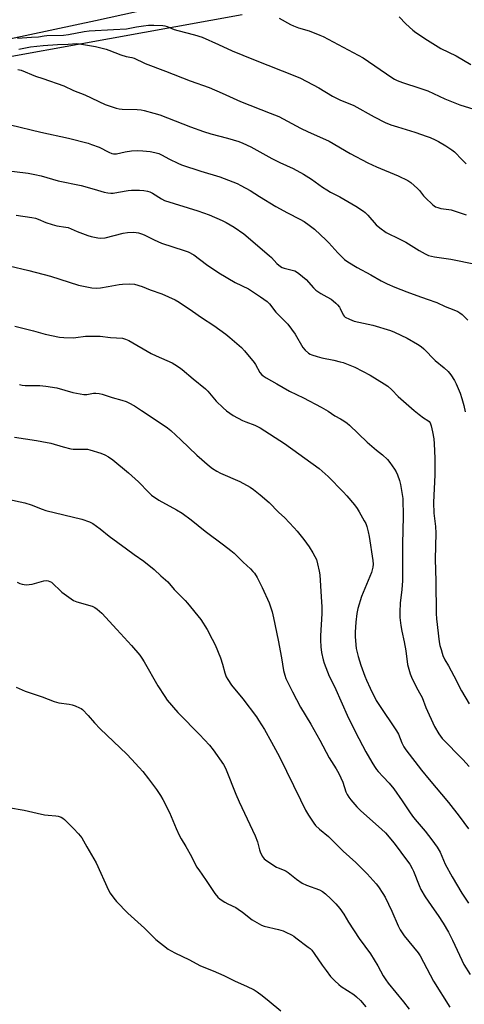
# Model space of a CAD drawing. Units: inches. Extents: x 1279768 to 1285769, y 573448 to 577448.
# Drawn here: x 1284847 to 1285059, y 573689 to 574158 of the extents above; entities that cross this region are included whole.
import ezdxf

# ---------------------------------------------------------------- set-up
doc = ezdxf.new("R2010")
doc.units = ezdxf.units.IN
doc.header["$MEASUREMENT"] = 0
for name, color, linetype in [('NTRL-Farm Land', 3, 'Continuous'), ('TRANS-Driveway', 251, 'Continuous'), ('Undefined', 1, 'Continuous')]:
    doc.layers.add(name, color=color, linetype=linetype)

msp = doc.modelspace()

# ---------------------------------------------------------------- linework, layer by layer
at = {"layer": 'NTRL-Farm Land'}
msp.add_polyline3d([(1284765.17, 574126.39, 0), (1284953, 574160.48, 0)], dxfattribs=at)
at = {"layer": 'TRANS-Driveway'}
msp.add_polyline3d([(1285106.27, 574202.56, 0), (1285053.55, 574192.76, 0), (1284957.51, 574173.93, 0), (1284883.14, 574157.32, 0), (1284842.2, 574148.7, 0), (1284658.93, 574112.1, 0), (1284591.19, 574097.46, 0), (1284426.89, 574058.92, 0), (1284313.36, 574034.1, 0), (1284163.11, 574004.46, 0), (1284040.93, 573979.79, 0), (1283962.99, 573961.27, 0)], dxfattribs=at)
at = {"layer": 'Undefined'}
for points, elevation in [([(1284970.58, 574158.64), (1284975.91, 574155.67), (1284977.46, 574154.96), (1284979.84, 574154.06), (1284984.79, 574152.56), (1284989.99, 574150.58), (1284991.59, 574149.87), (1285010.52, 574139.7), (1285024.21, 574130.43), (1285025.44, 574129.65), (1285026.76, 574128.98), (1285029.23, 574127.99), (1285037.57, 574125.39), (1285041.37, 574124.04), (1285049.46, 574120.31), (1285056.56, 574117.3), (1285067.38, 574114.11)], 518), ([(1285027.65, 574159.26), (1285030.8, 574156.04), (1285034.27, 574152.95), (1285035.61, 574151.84), (1285041.17, 574148.12), (1285047.6, 574144.14), (1285054.78, 574140.7), (1285061.85, 574136.64)], 516), ([(1284846.09, 574149.11), (1284852.62, 574149.57), (1284856.09, 574149.73), (1284858.7, 574150.18), (1284860.02, 574150.33), (1284867.95, 574150.57), (1284870.3, 574150.91), (1284877.78, 574152.28), (1284880.11, 574152.58), (1284891.71, 574153.31), (1284897.9, 574153.51), (1284902.74, 574154.49), (1284905.97, 574155.01), (1284908.32, 574155.29), (1284910.91, 574155.39), (1284915.17, 574155.24), (1284916.22, 574155.05), (1284917.26, 574154.75), (1284920.65, 574153.34), (1284922.27, 574152.78), (1284930.28, 574150.75), (1284933.95, 574149.56), (1284941.76, 574146.19), (1284948.2, 574143.15), (1284958.4, 574139), (1284978.85, 574130.92), (1284980.73, 574130.04), (1284989.43, 574125.4), (1284995.99, 574121.52), (1284999.53, 574119.78), (1285006.09, 574116.98), (1285015.75, 574111.61), (1285021.09, 574109.02), (1285023.72, 574107.92), (1285026.93, 574106.82), (1285035.17, 574104.29), (1285041.09, 574102.34), (1285042.45, 574101.82), (1285044.82, 574100.75), (1285046.36, 574099.95), (1285049.85, 574097.9), (1285052.69, 574096.01), (1285054.06, 574095.01), (1285054.89, 574094.21), (1285056.88, 574091.9), (1285059.58, 574089.22)], 520), ([(1284846.6, 574143.86), (1284852.2, 574145.06), (1284858.28, 574145.66), (1284865.07, 574146.15), (1284870.16, 574146.24), (1284874.05, 574146.53), (1284875.52, 574146.44), (1284878.46, 574146.04), (1284883.2, 574145.12), (1284888.21, 574143.9), (1284889.57, 574143.45), (1284895.19, 574141.2), (1284897.77, 574140.48), (1284900.41, 574139.97), (1284901.53, 574139.64), (1284902.59, 574139.17), (1284905.46, 574137.64), (1284906.8, 574137.02), (1284916.5, 574133.48), (1284928.26, 574128.74), (1284937.24, 574125.61), (1284943.41, 574122.95), (1284952.13, 574118.91), (1284966.31, 574113.48), (1284970.38, 574111.79), (1284972.49, 574110.74), (1284980.66, 574106.22), (1284984.46, 574104.45), (1284991.28, 574101.53), (1284994.44, 574100.02), (1285004.39, 574094.14), (1285012.75, 574089.74), (1285016.85, 574087.87), (1285027.25, 574083.58), (1285031.8, 574081.33), (1285033.25, 574080.3), (1285036.37, 574077.55), (1285037.37, 574076.51), (1285039.29, 574074.06), (1285040.05, 574073.21), (1285043.66, 574069.79), (1285044.32, 574069.24), (1285045.05, 574068.79), (1285046.14, 574068.39), (1285047.57, 574068.04), (1285051.32, 574067.56), (1285052.45, 574067.33), (1285059.64, 574064.9)], 522), ([(1284846.13, 574134.24), (1284847.8, 574133.84), (1284854.66, 574131.03), (1284858.13, 574129.89), (1284868.1, 574126.42), (1284872.75, 574124.17), (1284878.04, 574122.09), (1284887.73, 574117.6), (1284889.64, 574116.87), (1284892.97, 574115.82), (1284894.38, 574115.47), (1284895.82, 574115.34), (1284903.01, 574115.1), (1284904.97, 574114.97), (1284906.4, 574114.7), (1284910.96, 574113.47), (1284913.75, 574112.56), (1284928.32, 574106.88), (1284934.49, 574104.64), (1284938.02, 574103.52), (1284945.97, 574101.52), (1284951.32, 574099.85), (1284953.23, 574099.13), (1284957.14, 574097.29), (1284967.13, 574091.76), (1284970.93, 574089.9), (1284977.23, 574087.02), (1284982.19, 574084.38), (1284985.89, 574081.93), (1284991.26, 574078.11), (1284993.26, 574076.83), (1284995.05, 574075.77), (1284997.88, 574074.36), (1284999.4, 574073.52), (1285007.03, 574069.05), (1285010.65, 574066.76), (1285011.56, 574066.05), (1285012.82, 574064.82), (1285016.82, 574060.14), (1285018.42, 574058.82), (1285021.52, 574056.53), (1285022.77, 574055.85), (1285026.67, 574054.03), (1285030.88, 574051.95), (1285037.22, 574047.98), (1285040.07, 574046.38), (1285041.67, 574045.65), (1285044.45, 574044.97), (1285052.36, 574043.78), (1285064.06, 574041.52)], 524), ([(1284842.62, 574107.85), (1284857.11, 574104.38), (1284870.29, 574101.56), (1284879.66, 574099.09), (1284881.33, 574098.55), (1284884.87, 574097.18), (1284889.53, 574094.84), (1284890.87, 574094.27), (1284891.7, 574094.04), (1284892.36, 574093.98), (1284893.23, 574094.07), (1284897.28, 574094.93), (1284900.35, 574095.42), (1284902.99, 574095.56), (1284905.68, 574095.52), (1284909.12, 574095.11), (1284911.4, 574094.72), (1284913.33, 574094.16), (1284914.52, 574093.61), (1284918.43, 574091.51), (1284922.38, 574089.62), (1284924.17, 574088.87), (1284933.34, 574085.82), (1284942.33, 574083.04), (1284950.51, 574079.84), (1284952.38, 574078.99), (1284956.73, 574076.49), (1284961.14, 574073.64), (1284969.03, 574068.96), (1284974.53, 574066), (1284980.45, 574062.97), (1284982.5, 574061.76), (1284984.9, 574060.1), (1284987.46, 574058.16), (1284992.99, 574052.96), (1284994.21, 574051.69), (1284998.44, 574046.8), (1285001.65, 574043.72), (1285003.29, 574042.51), (1285007.73, 574039.85), (1285014.22, 574036.38), (1285019.09, 574033.46), (1285021.96, 574032.13), (1285025.65, 574030.53), (1285031.29, 574028.27), (1285036.06, 574026.5), (1285041.09, 574024.8), (1285045.59, 574023.15), (1285049.64, 574021.36), (1285053.75, 574019.78), (1285055.56, 574018.92), (1285056.54, 574018.34), (1285057.63, 574017.42), (1285060.3, 574014.79)], 526), ([(1284838.14, 574086.42), (1284851.08, 574084.76), (1284854.23, 574084.21), (1284857.29, 574083.5), (1284865.33, 574081.24), (1284876.27, 574078.93), (1284882.48, 574077.21), (1284887.3, 574075.75), (1284888.98, 574075.41), (1284890.41, 574075.27), (1284891.53, 574075.35), (1284894.07, 574075.71), (1284898.63, 574076.51), (1284900.36, 574076.66), (1284904.14, 574076.7), (1284906.15, 574076.5), (1284907.84, 574076.22), (1284908.96, 574075.88), (1284910.3, 574075.28), (1284914.63, 574072.52), (1284915.93, 574071.85), (1284931.93, 574066.93), (1284937.24, 574065.03), (1284943.47, 574062.33), (1284945.33, 574061.4), (1284949.19, 574059.14), (1284953.71, 574055.85), (1284965.79, 574045.64), (1284966.85, 574044.65), (1284969.52, 574041.8), (1284971.23, 574040.3), (1284971.95, 574039.92), (1284972.98, 574039.56), (1284978.02, 574038.24), (1284978.8, 574037.88), (1284980, 574037.03), (1284983.43, 574034.16), (1284986.96, 574030.17), (1284988.09, 574029.1), (1284990.47, 574027.5), (1284993.34, 574025.98), (1284995.39, 574024.75), (1284996.33, 574024.06), (1284997.61, 574022.93), (1284998.41, 574022.11), (1284999.22, 574021.01), (1284999.64, 574020.3), (1285001.11, 574017.29), (1285001.59, 574016.66), (1285002.02, 574016.3), (1285004.05, 574015.22), (1285006.21, 574014.33), (1285015.19, 574012.35), (1285023.53, 574009.9), (1285025.43, 574009.1), (1285031.55, 574006.22), (1285036.47, 574003.37), (1285038.15, 574002.25), (1285039.42, 574001.09), (1285044.82, 573995.65), (1285049.07, 573992.07), (1285051.05, 573990.27), (1285052.34, 573988.69), (1285054.09, 573986.02), (1285054.84, 573984.46), (1285056.79, 573979.94), (1285057.57, 573977.49), (1285058.47, 573974.17), (1285059.18, 573971.06)], 528), ([(1284845.38, 574064.89), (1284852.9, 574063.75), (1284854.58, 574063.41), (1284855.89, 574062.96), (1284859.56, 574061.4), (1284862.56, 574060.34), (1284864.74, 574059.79), (1284869.02, 574059.13), (1284870.12, 574058.87), (1284874.49, 574057.06), (1284879.47, 574055.14), (1284881.17, 574054.66), (1284884.33, 574053.98), (1284885.76, 574053.89), (1284887.74, 574054.09), (1284896.36, 574056.16), (1284898.37, 574056.54), (1284901.46, 574056.66), (1284903.69, 574056.35), (1284905.02, 574056), (1284906.26, 574055.52), (1284911.02, 574053.1), (1284914.65, 574051.44), (1284925.41, 574048.06), (1284927.34, 574047.3), (1284929.93, 574045.84), (1284935.93, 574041.24), (1284941.81, 574037.42), (1284949.57, 574032.76), (1284955.97, 574029.68), (1284961.77, 574025.92), (1284964.9, 574023.71), (1284966.04, 574022.55), (1284969.06, 574018.61), (1284971.34, 574016.25), (1284973.8, 574013.88), (1284974.73, 574012.81), (1284978.14, 574008.15), (1284981.85, 574001.76), (1284982.96, 574000.48), (1284984.52, 573999.11), (1284985.39, 573998.56), (1284986.12, 573998.22), (1284988.59, 573997.47), (1284990.84, 573996.9), (1284996.58, 573995.75), (1284999.69, 573994.97), (1285001.08, 573994.55), (1285006.52, 573992.4), (1285013.84, 573988.65), (1285020.59, 573984.51), (1285022.3, 573983.37), (1285024.23, 573981.6), (1285027.23, 573978.49), (1285034.81, 573971.71), (1285037.15, 573969.87), (1285039.34, 573968.33), (1285041.33, 573967.07), (1285041.98, 573966.53), (1285042.41, 573965.88), (1285042.86, 573964.49), (1285043.53, 573961.58), (1285044.16, 573958.22), (1285044.39, 573955.89), (1285044.67, 573949.11), (1285044.69, 573941.16), (1285044, 573927.94), (1285044.17, 573922.79), (1285044.94, 573916.52), (1285045.2, 573913.32), (1285044.82, 573900.94), (1285045.11, 573890.39), (1285045.27, 573875), (1285045.51, 573872.45), (1285046.81, 573861.6), (1285047.13, 573859.87), (1285047.63, 573857.87), (1285048.1, 573856.18), (1285048.5, 573855.09), (1285049.51, 573853.03), (1285051.21, 573850.18), (1285053.79, 573845.31), (1285057.37, 573838.16), (1285060.96, 573831.98)], 530), ([(1284842.11, 574040.69), (1284851.48, 574038.42), (1284861.74, 574035.69), (1284875.14, 574031.48), (1284881.4, 574030.21), (1284883.64, 574030.05), (1284885.59, 574030.14), (1284889.23, 574030.77), (1284894.5, 574031.81), (1284895.98, 574032.02), (1284899.57, 574032.13), (1284901.66, 574031.91), (1284905.38, 574030.84), (1284909.18, 574029.18), (1284914.8, 574027.33), (1284921.14, 574024.42), (1284922.91, 574023.39), (1284929.34, 574019.08), (1284933.58, 574016.07), (1284939.46, 574012.24), (1284945.15, 574008.11), (1284947.08, 574006.55), (1284952.64, 574001.72), (1284954.08, 574000.23), (1284958.66, 573994.7), (1284959.32, 573993.73), (1284961.45, 573989.94), (1284962.34, 573988.8), (1284962.96, 573988.22), (1284964.43, 573987.28), (1284969.48, 573984.5), (1284975.46, 573981.01), (1284982.21, 573977.77), (1284990.64, 573973.4), (1284993.88, 573971.44), (1284997.13, 573969.19), (1284999.82, 573967.76), (1285001.28, 573966.85), (1285002.94, 573965.7), (1285004.08, 573964.79), (1285012.51, 573956.69), (1285016.89, 573952.92), (1285019.84, 573950.57), (1285022.19, 573948.37), (1285023.32, 573947.03), (1285025.45, 573943.83), (1285026.21, 573942.56), (1285026.91, 573941.04), (1285027.82, 573938.37), (1285028.36, 573936.46), (1285029.44, 573929.78), (1285029.6, 573921.27), (1285029.32, 573908.21), (1285029.36, 573902.2), (1285029.24, 573897), (1285029.25, 573890.6), (1285028.9, 573886.44), (1285028.12, 573880.03), (1285027.94, 573875.85), (1285028.03, 573873.19), (1285028.41, 573869.41), (1285028.97, 573866.56), (1285030.11, 573861.57), (1285030.94, 573857.2), (1285031.72, 573850.82), (1285032.94, 573846.36), (1285033.6, 573844.72), (1285035.9, 573839.87), (1285037.99, 573836.2), (1285038.6, 573834.98), (1285040.38, 573830.28), (1285044.45, 573821.17), (1285046.62, 573817.69), (1285048.15, 573815.55), (1285057.97, 573805.57), (1285061.09, 573802.2)], 532), ([(1284844.72, 574011.87), (1284853.71, 574009.78), (1284859.27, 574008.14), (1284866.07, 574006.72), (1284868.14, 574006.54), (1284872.58, 574006.38), (1284873.77, 574006.47), (1284878.47, 574007.11), (1284885.41, 574007.24), (1284890.24, 574006.51), (1284895.98, 574006.14), (1284897.37, 574005.77), (1284898.98, 574005.13), (1284909.63, 573998.87), (1284911.99, 573997.77), (1284919.7, 573994.44), (1284920.94, 573993.72), (1284923.09, 573992.28), (1284924.47, 573991.22), (1284929.62, 573986.83), (1284935.49, 573982.15), (1284936.6, 573980.96), (1284940.56, 573976.19), (1284943.93, 573972.95), (1284945.49, 573971.61), (1284948.66, 573969.44), (1284953.15, 573967.05), (1284954.76, 573966.31), (1284959.06, 573964.7), (1284961.58, 573963.55), (1284973.13, 573955.98), (1284989.6, 573944.11), (1284993.92, 573940.31), (1285001, 573933.05), (1285002.81, 573931.09), (1285006.42, 573926.8), (1285007.72, 573925.03), (1285008.63, 573923.56), (1285011.1, 573919.21), (1285011.76, 573917.9), (1285012.24, 573916.52), (1285012.98, 573914), (1285013.47, 573911.71), (1285015.14, 573900.22), (1285015.26, 573898.5), (1285015.18, 573897.18), (1285014.9, 573895.89), (1285014.47, 573894.59), (1285009.82, 573883.13), (1285008.01, 573877.4), (1285007.53, 573874.98), (1285007.08, 573870.95), (1285006.75, 573866.09), (1285006.72, 573864.06), (1285007, 573860.19), (1285007.24, 573858.45), (1285008.18, 573854.61), (1285009.47, 573850.46), (1285011.37, 573845.13), (1285012.14, 573843.21), (1285013.83, 573839.48), (1285016.77, 573833.63), (1285017.95, 573831.76), (1285026.44, 573819.19), (1285027.3, 573817.51), (1285028.98, 573813.41), (1285029.99, 573811.57), (1285030.94, 573810.06), (1285038.31, 573800.39), (1285041.93, 573795.98), (1285051.22, 573785.01), (1285056.3, 573778.53), (1285060.76, 573772.41)], 534), ([(1284847.02, 573984.15), (1284848.28, 573983.76), (1284849.63, 573983.63), (1284856.66, 573983.61), (1284858.11, 573983.54), (1284859.57, 573983.36), (1284864.83, 573982.48), (1284872.39, 573980.38), (1284877.6, 573979.38), (1284878.46, 573979.33), (1284879.01, 573979.39), (1284882.19, 573980.06), (1284883.37, 573980.05), (1284884.86, 573979.88), (1284886.3, 573979.54), (1284891.09, 573977.98), (1284895.65, 573976.75), (1284897.76, 573976), (1284899.04, 573975.43), (1284901.71, 573973.94), (1284905.06, 573971.82), (1284915.8, 573964.68), (1284917.45, 573963.5), (1284919.01, 573962.19), (1284923.77, 573957.79), (1284931.34, 573950.48), (1284937.48, 573945.24), (1284938.88, 573944.13), (1284940.88, 573942.88), (1284942.69, 573941.89), (1284951.83, 573937.89), (1284956.72, 573935.24), (1284958.43, 573934.1), (1284961.53, 573931.64), (1284965.76, 573927.98), (1284970.22, 573923.29), (1284973.29, 573920.56), (1284975.35, 573918.46), (1284977.77, 573915.89), (1284979.1, 573914.33), (1284982.38, 573910.25), (1284984.84, 573906.83), (1284986.65, 573904.02), (1284987.59, 573902.27), (1284988.28, 573900.71), (1284988.85, 573898.71), (1284989.68, 573895.24), (1284989.95, 573893.48), (1284990.64, 573882.97), (1284990.86, 573878.23), (1284990.86, 573875), (1284990.25, 573864.43), (1284990.24, 573862.35), (1284990.42, 573859.11), (1284990.73, 573856.48), (1284991.49, 573853.05), (1284991.97, 573851.37), (1284994.42, 573845.15), (1284996.89, 573840.24), (1285000.53, 573831.96), (1285003.01, 573826.59), (1285006.87, 573818.53), (1285011.85, 573809.21), (1285014.64, 573804.27), (1285016, 573802.11), (1285016.95, 573800.72), (1285017.68, 573799.82), (1285020.05, 573797.2), (1285022.97, 573794.22), (1285025.17, 573791.55), (1285029.2, 573785.88), (1285032.65, 573780.56), (1285034.11, 573778.49), (1285035.33, 573776.95), (1285040.08, 573771.43), (1285043.28, 573767.3), (1285045.83, 573763.75), (1285047.24, 573761.39), (1285049.66, 573755.61), (1285052.86, 573749.59), (1285057.55, 573741.87), (1285060.77, 573737.08)], 536), ([(1284844.64, 573959), (1284855.11, 573957.48), (1284857.69, 573957.05), (1284861.96, 573956.18), (1284867.84, 573954.48), (1284871.42, 573953.55), (1284872.54, 573953.41), (1284874.24, 573953.33), (1284877.96, 573953.41), (1284879.34, 573953.28), (1284880.44, 573953.08), (1284885.69, 573951.47), (1284887.58, 573950.6), (1284889.42, 573949.64), (1284891.33, 573948.24), (1284898.92, 573942.08), (1284903.7, 573937.76), (1284908.6, 573932.63), (1284909.89, 573931.49), (1284913.37, 573929.04), (1284921.7, 573924.45), (1284924.33, 573922.79), (1284928.62, 573919.71), (1284935.3, 573914.34), (1284944.1, 573907.77), (1284947.58, 573905.06), (1284949.14, 573903.73), (1284953.51, 573899.44), (1284956.91, 573896.34), (1284958.1, 573895.12), (1284958.83, 573894.25), (1284960.05, 573892.2), (1284962.54, 573887.44), (1284965.77, 573880.15), (1284967.24, 573875.86), (1284967.92, 573872.97), (1284970.12, 573862.33), (1284971.65, 573853.86), (1284972.58, 573847.95), (1284973.2, 573845.68), (1284973.78, 573844.01), (1284976.88, 573837.7), (1284980.81, 573830.48), (1284985.63, 573822.3), (1284989.89, 573814.77), (1284994.38, 573806.22), (1284997.66, 573801.09), (1284998.97, 573798.8), (1285000.82, 573794.66), (1285002.37, 573790.16), (1285002.96, 573788.82), (1285003.71, 573787.62), (1285004.73, 573786.25), (1285007.57, 573782.96), (1285009.41, 573780.99), (1285019.26, 573772.37), (1285021.12, 573770.5), (1285025.3, 573765.66), (1285031.74, 573757.03), (1285032.71, 573755.6), (1285033.89, 573753.61), (1285034.56, 573752.31), (1285037.14, 573745.4), (1285037.99, 573743.55), (1285040.03, 573740.07), (1285044.41, 573733.9), (1285046.19, 573731.24), (1285048.58, 573727.52), (1285051.22, 573723.16), (1285053.13, 573719.5), (1285057.45, 573709.87), (1285058.5, 573707.78), (1285061.42, 573703.11)], 538), ([(1284840.8, 573929.63), (1284847.32, 573928.31), (1284849.54, 573927.75), (1284852.54, 573926.84), (1284857.73, 573924.73), (1284859.56, 573924.13), (1284876.69, 573920.06), (1284880.32, 573918.72), (1284881.9, 573917.94), (1284885.43, 573915.43), (1284889.66, 573911.84), (1284897.96, 573905.88), (1284901.52, 573903.14), (1284906.11, 573899.92), (1284911.09, 573896.03), (1284914.27, 573892.98), (1284917.53, 573890.17), (1284920.66, 573886.45), (1284925.78, 573881.3), (1284926.96, 573880), (1284933.29, 573872.13), (1284936.32, 573867.38), (1284938.76, 573862.86), (1284940.12, 573860.07), (1284942.67, 573853.99), (1284943.6, 573850.94), (1284944.69, 573846.77), (1284945.42, 573844.86), (1284946.07, 573843.56), (1284947.93, 573840.95), (1284953.3, 573834.36), (1284959.75, 573825.86), (1284960.79, 573824.28), (1284963.54, 573819.75), (1284966.97, 573813.81), (1284970.76, 573806.78), (1284980.78, 573786.35), (1284983.12, 573781.42), (1284984.6, 573778.91), (1284987.01, 573775.21), (1284987.9, 573774.07), (1284989.79, 573772.36), (1284994.07, 573768.86), (1285001, 573761.89), (1285007.03, 573756.35), (1285012.42, 573751.04), (1285016.77, 573746.19), (1285017.89, 573744.82), (1285019.97, 573741.67), (1285020.96, 573739.89), (1285024.18, 573733.27), (1285027.26, 573726.24), (1285028.19, 573724.39), (1285030.12, 573721.53), (1285036.7, 573713.36), (1285037.71, 573711.99), (1285044.09, 573699.94), (1285051.8, 573687.45)], 540)]:
    msp.add_lwpolyline(points, dxfattribs=dict(at, elevation=elevation))
for points in [[(1284845.81, 573889.9, 542), (1284847.1, 573889.29, 542), (1284848.18, 573888.97, 542), (1284850.14, 573888.75, 542), (1284851.55, 573888.8, 542), (1284852.96, 573889.1, 542), (1284858.59, 573890.62, 542), (1284859.65, 573890.76, 542), (1284860.69, 573890.63, 542), (1284861.43, 573890.35, 542), (1284862.14, 573889.9, 542), (1284867.11, 573885.28, 542), (1284872.7, 573881.32, 542), (1284873.49, 573880.92, 542), (1284874.33, 573880.62, 542), (1284881.5, 573878.54, 542), (1284882.82, 573877.98, 542), (1284884.02, 573877.15, 542), (1284886.19, 573875.15, 542), (1284893.39, 573867.49, 542), (1284900.3, 573859.88, 542), (1284904.24, 573855.17, 542), (1284905.25, 573853.77, 542), (1284906.33, 573851.99, 542), (1284912.85, 573840.61, 542), (1284916.17, 573835.45, 542), (1284917.33, 573833.77, 542), (1284922.29, 573827.82, 542), (1284925.85, 573824.44, 542), (1284929.7, 573820.35, 542), (1284932.67, 573817.48, 542), (1284937.45, 573812.25, 542), (1284939.11, 573810.14, 542), (1284944.12, 573803.1, 542), (1284944.77, 573801.94, 542), (1284945.36, 573800.64, 542), (1284949.98, 573788.98, 542), (1284951.56, 573785.31, 542), (1284959.12, 573769.17, 542), (1284960.26, 573766.22, 542), (1284961.18, 573762.45, 542), (1284961.51, 573761.45, 542), (1284962.55, 573759.4, 542), (1284963.36, 573758.24, 542), (1284964.75, 573757.14, 542), (1284969.29, 573754.23, 542), (1284970.07, 573753.85, 542), (1284972.93, 573752.8, 542), (1284973.94, 573752.29, 542), (1284974.9, 573751.59, 542), (1284978.85, 573748.41, 542), (1284981.57, 573746.57, 542), (1284983.61, 573745.64, 542), (1284989.7, 573743.38, 542), (1284991.23, 573742.56, 542), (1284992.61, 573741.51, 542), (1284995.19, 573739.09, 542), (1284997.54, 573736.7, 542), (1284999.49, 573734.46, 542), (1285001.33, 573731.79, 542), (1285003.61, 573728.04, 542), (1285008.63, 573720.18, 542), (1285014.05, 573712.97, 542), (1285017.47, 573707.17, 542), (1285020.06, 573702.45, 542), (1285021.3, 573700.53, 542), (1285022.5, 573698.91, 542), (1285029.76, 573690.04, 542), (1285032.46, 573686.61, 542)], [(1284845.4, 573840, 544), (1284849.73, 573838.11, 544), (1284857.71, 573835.33, 544), (1284863.41, 573833.16, 544), (1284865.7, 573832.55, 544), (1284870.66, 573831.82, 544), (1284872.09, 573831.53, 544), (1284873.44, 573831.06, 544), (1284875.54, 573830.16, 544), (1284876.29, 573829.76, 544), (1284876.98, 573829.25, 544), (1284879.65, 573826.49, 544), (1284882.69, 573822.98, 544), (1284885.37, 573820.17, 544), (1284898.1, 573807.98, 544), (1284900.37, 573805.62, 544), (1284903.99, 573801.7, 544), (1284905.68, 573799.71, 544), (1284908.38, 573796.33, 544), (1284912.15, 573791.28, 544), (1284914.08, 573788.41, 544), (1284915.23, 573786.36, 544), (1284918.34, 573780.27, 544), (1284921.53, 573772.56, 544), (1284923.01, 573769.45, 544), (1284923.95, 573767.69, 544), (1284926.17, 573764, 544), (1284928.87, 573759.24, 544), (1284931.31, 573754.4, 544), (1284932.28, 573752.92, 544), (1284935.88, 573747.91, 544), (1284939.99, 573741.66, 544), (1284941.43, 573739.89, 544), (1284942.49, 573738.95, 544), (1284944.69, 573737.59, 544), (1284946.2, 573736.75, 544), (1284949.89, 573734.94, 544), (1284951.11, 573734.24, 544), (1284953.14, 573732.79, 544), (1284957.79, 573729.16, 544), (1284961.02, 573727.15, 544), (1284962.09, 573726.65, 544), (1284963.48, 573726.17, 544), (1284970.33, 573724.53, 544), (1284972.48, 573723.86, 544), (1284973.79, 573723.29, 544), (1284976.37, 573721.97, 544), (1284977.63, 573721.26, 544), (1284978.58, 573720.6, 544), (1284984.41, 573716.16, 544), (1284985.27, 573715.44, 544), (1284986.06, 573714.65, 544), (1284987.29, 573713.09, 544), (1284991.01, 573707.47, 544), (1284992.88, 573704.9, 544), (1284994.99, 573702.16, 544), (1284997.03, 573699.98, 544), (1284998.91, 573698.28, 544), (1285000.04, 573697.4, 544), (1285006.15, 573693.54, 544), (1285007.45, 573692.43, 544), (1285009.29, 573690.63, 544), (1285011.83, 573687.69, 544)], [(1284841.79, 573782.66, 546), (1284849.28, 573781.33, 546), (1284855.39, 573779.89, 546), (1284858.9, 573779.17, 546), (1284860.65, 573778.91, 546), (1284864.31, 573778.73, 546), (1284865.43, 573778.46, 546), (1284866.8, 573777.99, 546), (1284867.56, 573777.61, 546), (1284868.48, 573776.88, 546), (1284872.72, 573772.68, 546), (1284875.14, 573770.12, 546), (1284876.63, 573768.14, 546), (1284878.97, 573763.89, 546), (1284883.47, 573756.31, 546), (1284889.31, 573743.23, 546), (1284890.21, 573741.77, 546), (1284891.88, 573739.44, 546), (1284893.19, 573737.92, 546), (1284898.62, 573732.31, 546), (1284906.42, 573725.17, 546), (1284910.56, 573720.99, 546), (1284911.85, 573719.82, 546), (1284917.67, 573715.2, 546), (1284918.92, 573714.44, 546), (1284921.26, 573713.21, 546), (1284927.59, 573710.17, 546), (1284933.07, 573707.17, 546), (1284939.17, 573704.81, 546), (1284944.27, 573702.63, 546), (1284949.65, 573699.93, 546), (1284955.03, 573697.5, 546), (1284958.74, 573695.69, 546), (1284960.15, 573694.75, 546), (1284962.42, 573693.07, 546), (1284965.75, 573690.32, 546), (1284971.44, 573685.78, 546)]]:
    msp.add_polyline3d(points, dxfattribs=at)

doc.saveas('drawing.dxf')
